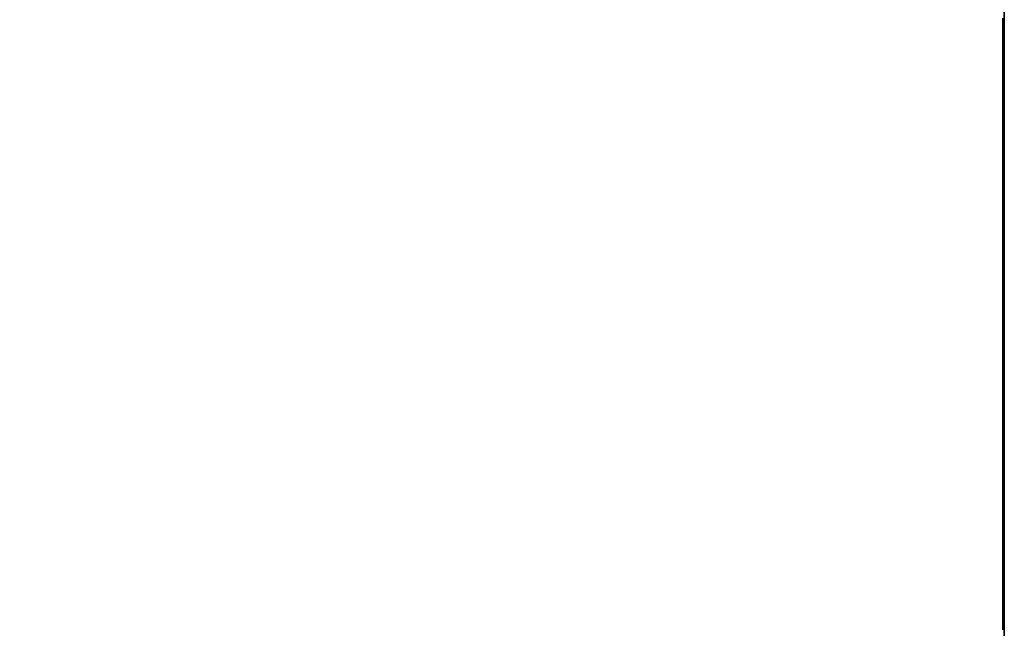
# Model space of a CAD drawing. Extents: x 0 to 1536, y -649 to 799.
# Drawn here: x 1499 to 1501, y 276 to 277 of the extents above; entities that cross this region are included whole.
import ezdxf

# ---------------------------------------------------------------- set-up
doc = ezdxf.new("R2010")
doc.units = 0
doc.header["$LTSCALE"] = 50
doc.layers.add('ADSK_ASSOC_ENTITY_BACKUPS', color=7, linetype='CONTINUOUS')
doc.layers.add('STEMPEL', color=3, linetype='CONTINUOUS')

# ---------------------------------------------------------------- blocks, each defined once
blk = doc.blocks.new('*U36')
at = {"layer": 'STEMPEL', "extrusion": (1, -1.71e-14, -2.967e-13)}
for p, q in [((1501.3335, 191.7369, 113.8621), (1501.3335, 386.7369, 113.8621)), ((1501.3335, 386.7369, 116.8621), (1501.3335, 191.7369, 116.8621))]:
    blk.add_line(p, q, dxfattribs=at)
at = {"layer": 'STEMPEL', "extrusion": (0, 0, -1)}
blk.add_line((1501.3335, 191.7369, 113.8621), (1501.3335, 386.7369, 113.8621), dxfattribs=at)
at = {"layer": 'STEMPEL'}
blk.add_line((1501.3335, 386.7369, 116.8621), (1501.3335, 191.7369, 116.8621), dxfattribs=at)
blk = doc.blocks.new('*U37')
at = {"layer": 'STEMPEL'}
for points in [[(1501.33, 277.436, 178.367), (1501.33, 277.43, 178.369), (1501.33, 277.423, 178.37), (1501.33, 277.417, 178.372), (1501.33, 277.41, 178.373), (1501.33, 277.404, 178.374), (1501.33, 277.397, 178.376), (1501.33, 277.391, 178.377), (1501.33, 277.384, 178.379), (1501.33, 277.378, 178.38), (1501.33, 277.371, 178.382), (1501.33, 277.365, 178.383), (1501.33, 277.358, 178.385), (1501.33, 277.352, 178.386), (1501.33, 277.345, 178.388), (1501.33, 277.338, 178.389), (1501.33, 277.332, 178.391), (1501.33, 277.325, 178.392), (1501.33, 277.319, 178.394), (1501.33, 277.312, 178.395), (1501.33, 277.306, 178.397), (1501.33, 277.299, 178.398), (1501.33, 277.293, 178.4), (1501.33, 277.286, 178.401), (1501.33, 277.28, 178.403), (1501.33, 277.273, 178.404), (1501.33, 277.267, 178.406), (1501.33, 277.26, 178.408), (1501.33, 277.254, 178.409), (1501.33, 277.247, 178.411), (1501.33, 277.241, 178.412), (1501.33, 277.234, 178.414), (1501.33, 277.228, 178.415), (1501.33, 277.221, 178.417), (1501.33, 277.215, 178.418), (1501.33, 277.208, 178.42), (1501.33, 277.202, 178.421), (1501.33, 277.195, 178.423), (1501.33, 277.189, 178.425), (1501.33, 277.182, 178.426), (1501.33, 277.176, 178.428), (1501.33, 277.169, 178.429), (1501.33, 277.163, 178.431), (1501.33, 277.156, 178.432), (1501.33, 277.15, 178.434), (1501.33, 277.143, 178.435), (1501.33, 277.137, 178.437), (1501.33, 277.13, 178.439), (1501.33, 277.124, 178.44), (1501.33, 277.117, 178.442), (1501.33, 277.111, 178.443), (1501.33, 277.104, 178.445), (1501.33, 277.098, 178.446), (1501.33, 277.091, 178.448), (1501.33, 277.085, 178.45), (1501.33, 277.078, 178.451), (1501.33, 277.072, 178.453), (1501.33, 277.065, 178.454), (1501.33, 277.059, 178.456), (1501.33, 277.052, 178.458), (1501.33, 277.046, 178.459), (1501.33, 277.039, 178.461), (1501.33, 277.033, 178.462), (1501.33, 277.026, 178.464), (1501.33, 277.02, 178.466), (1501.33, 277.014, 178.467), (1501.33, 277.007, 178.469), (1501.33, 277.001, 178.471), (1501.33, 276.994, 178.472), (1501.33, 276.988, 178.474), (1501.33, 276.981, 178.475), (1501.33, 276.975, 178.477), (1501.33, 276.968, 178.479), (1501.33, 276.962, 178.48), (1501.33, 276.955, 178.482), (1501.33, 276.949, 178.484), (1501.33, 276.942, 178.485), (1501.33, 276.936, 178.487), (1501.33, 276.929, 178.489), (1501.33, 276.923, 178.49), (1501.33, 276.917, 178.492), (1501.33, 276.91, 178.493), (1501.33, 276.904, 178.495), (1501.33, 276.897, 178.497), (1501.33, 276.891, 178.498), (1501.33, 276.884, 178.5), (1501.33, 276.878, 178.502), (1501.33, 276.871, 178.503), (1501.33, 276.865, 178.505), (1501.33, 276.858, 178.507), (1501.33, 276.852, 178.508), (1501.33, 276.846, 178.51), (1501.33, 276.839, 178.512), (1501.33, 276.833, 178.513), (1501.33, 276.826, 178.515), (1501.33, 276.82, 178.517), (1501.33, 276.813, 178.519), (1501.33, 276.807, 178.52), (1501.33, 276.8, 178.522), (1501.33, 276.794, 178.524), (1501.33, 276.788, 178.525), (1501.33, 276.781, 178.527), (1501.33, 276.775, 178.529), (1501.33, 276.768, 178.53), (1501.33, 276.762, 178.532), (1501.33, 276.755, 178.534), (1501.33, 276.749, 178.536), (1501.33, 276.743, 178.537), (1501.33, 276.736, 178.539), (1501.33, 276.73, 178.541), (1501.33, 276.723, 178.542), (1501.33, 276.717, 178.544), (1501.33, 276.71, 178.546), (1501.33, 276.704, 178.548), (1501.33, 276.698, 178.549), (1501.33, 276.691, 178.551), (1501.33, 276.685, 178.553), (1501.33, 276.678, 178.554), (1501.33, 276.672, 178.556), (1501.33, 276.666, 178.558), (1501.33, 276.659, 178.56), (1501.33, 276.653, 178.561), (1501.33, 276.646, 178.563), (1501.33, 276.64, 178.565), (1501.33, 276.634, 178.567), (1501.33, 276.627, 178.568), (1501.33, 276.621, 178.57), (1501.33, 276.614, 178.572), (1501.33, 276.608, 178.574), (1501.33, 276.602, 178.575), (1501.33, 276.595, 178.577), (1501.33, 276.589, 178.579), (1501.33, 276.582, 178.581), (1501.33, 276.576, 178.582), (1501.33, 276.57, 178.584), (1501.33, 276.563, 178.586), (1501.33, 276.557, 178.588), (1501.33, 276.55, 178.59), (1501.33, 276.544, 178.591), (1501.33, 276.538, 178.593), (1501.33, 276.531, 178.595), (1501.33, 276.525, 178.597), (1501.33, 276.518, 178.598), (1501.33, 276.512, 178.6), (1501.33, 276.506, 178.602), (1501.33, 276.499, 178.604), (1501.33, 276.493, 178.606), (1501.33, 276.487, 178.607), (1501.33, 276.48, 178.609), (1501.33, 276.474, 178.611), (1501.33, 276.467, 178.613), (1501.33, 276.461, 178.615), (1501.33, 276.455, 178.616), (1501.33, 276.448, 178.618), (1501.33, 276.442, 178.62), (1501.33, 276.436, 178.622), (1501.33, 276.429, 178.624), (1501.33, 276.423, 178.625), (1501.33, 276.417, 178.627), (1501.33, 276.41, 178.629), (1501.33, 276.404, 178.631), (1501.33, 276.398, 178.633), (1501.33, 276.391, 178.635), (1501.33, 276.385, 178.636), (1501.33, 276.378, 178.638), (1501.33, 276.372, 178.64), (1501.33, 276.366, 178.642), (1501.33, 276.359, 178.644), (1501.33, 276.353, 178.646), (1501.33, 276.347, 178.647), (1501.33, 276.34, 178.649), (1501.33, 276.334, 178.651), (1501.33, 276.328, 178.653), (1501.33, 276.321, 178.655), (1501.33, 276.315, 178.657), (1501.33, 276.309, 178.659), (1501.33, 276.302, 178.66), (1501.33, 276.296, 178.662), (1501.33, 276.29, 178.664), (1501.33, 276.283, 178.666), (1501.33, 276.277, 178.668), (1501.33, 276.271, 178.67), (1501.33, 276.264, 178.672), (1501.33, 276.258, 178.673), (1501.33, 276.252, 178.675), (1501.33, 276.245, 178.677), (1501.33, 276.239, 178.679), (1501.33, 276.233, 178.681), (1501.33, 276.227, 178.683), (1501.33, 276.22, 178.685), (1501.33, 276.214, 178.687), (1501.33, 276.208, 178.689), (1501.33, 276.201, 178.69), (1501.33, 276.195, 178.692), (1501.33, 276.189, 178.694), (1501.33, 276.182, 178.696), (1501.33, 276.176, 178.698), (1501.33, 276.17, 178.7), (1501.33, 276.164, 178.702), (1501.33, 276.157, 178.704), (1501.33, 276.151, 178.706), (1501.33, 276.145, 178.708), (1501.33, 276.138, 178.709), (1501.33, 276.132, 178.711), (1501.33, 276.126, 178.713), (1501.33, 276.119, 178.715)], [(1501.33, 276.116, 177.673), (1501.33, 276.123, 177.671), (1501.33, 276.13, 177.669), (1501.33, 276.136, 177.667), (1501.33, 276.143, 177.666), (1501.33, 276.15, 177.664), (1501.33, 276.156, 177.662), (1501.33, 276.163, 177.66), (1501.33, 276.169, 177.658), (1501.33, 276.176, 177.656), (1501.33, 276.183, 177.654), (1501.33, 276.189, 177.652), (1501.33, 276.196, 177.65), (1501.33, 276.203, 177.648), (1501.33, 276.209, 177.647), (1501.33, 276.216, 177.645), (1501.33, 276.223, 177.643), (1501.33, 276.229, 177.641), (1501.33, 276.236, 177.639), (1501.33, 276.243, 177.637), (1501.33, 276.249, 177.635), (1501.33, 276.256, 177.633), (1501.33, 276.263, 177.632), (1501.33, 276.269, 177.63), (1501.33, 276.276, 177.628), (1501.33, 276.283, 177.626), (1501.33, 276.289, 177.624), (1501.33, 276.296, 177.622), (1501.33, 276.303, 177.62), (1501.33, 276.31, 177.619), (1501.33, 276.316, 177.617), (1501.33, 276.323, 177.615), (1501.33, 276.33, 177.613), (1501.33, 276.336, 177.611), (1501.33, 276.343, 177.609), (1501.33, 276.35, 177.608), (1501.33, 276.356, 177.606), (1501.33, 276.363, 177.604), (1501.33, 276.37, 177.602), (1501.33, 276.376, 177.6), (1501.33, 276.383, 177.598), (1501.33, 276.39, 177.597), (1501.33, 276.397, 177.595), (1501.33, 276.403, 177.593), (1501.33, 276.41, 177.591), (1501.33, 276.417, 177.589), (1501.33, 276.423, 177.587), (1501.33, 276.43, 177.586), (1501.33, 276.437, 177.584), (1501.33, 276.443, 177.582), (1501.33, 276.45, 177.58), (1501.33, 276.457, 177.578), (1501.33, 276.464, 177.577), (1501.33, 276.47, 177.575), (1501.33, 276.477, 177.573), (1501.33, 276.484, 177.571), (1501.33, 276.49, 177.57), (1501.33, 276.497, 177.568), (1501.33, 276.504, 177.566), (1501.33, 276.511, 177.564), (1501.33, 276.517, 177.562), (1501.33, 276.524, 177.561), (1501.33, 276.531, 177.559), (1501.33, 276.538, 177.557), (1501.33, 276.544, 177.555), (1501.33, 276.551, 177.554), (1501.33, 276.558, 177.552), (1501.33, 276.564, 177.55), (1501.33, 276.571, 177.548), (1501.33, 276.578, 177.546), (1501.33, 276.585, 177.545), (1501.33, 276.591, 177.543), (1501.33, 276.598, 177.541), (1501.33, 276.605, 177.539), (1501.33, 276.612, 177.538), (1501.33, 276.618, 177.536), (1501.33, 276.625, 177.534), (1501.33, 276.632, 177.532), (1501.33, 276.639, 177.531), (1501.33, 276.645, 177.529), (1501.33, 276.652, 177.527), (1501.33, 276.659, 177.526), (1501.33, 276.666, 177.524), (1501.33, 276.672, 177.522), (1501.33, 276.679, 177.52), (1501.33, 276.686, 177.519), (1501.33, 276.693, 177.517), (1501.33, 276.699, 177.515), (1501.33, 276.706, 177.513), (1501.33, 276.713, 177.512), (1501.33, 276.72, 177.51), (1501.33, 276.726, 177.508), (1501.33, 276.733, 177.507), (1501.33, 276.74, 177.505), (1501.33, 276.747, 177.503), (1501.33, 276.753, 177.502), (1501.33, 276.76, 177.5), (1501.33, 276.767, 177.498), (1501.33, 276.774, 177.496), (1501.33, 276.781, 177.495), (1501.33, 276.787, 177.493), (1501.33, 276.794, 177.491), (1501.33, 276.801, 177.49), (1501.33, 276.808, 177.488), (1501.33, 276.814, 177.486), (1501.33, 276.821, 177.485), (1501.33, 276.828, 177.483), (1501.33, 276.835, 177.481), (1501.33, 276.842, 177.48), (1501.33, 276.848, 177.478), (1501.33, 276.855, 177.476), (1501.33, 276.862, 177.475), (1501.33, 276.869, 177.473), (1501.33, 276.875, 177.471), (1501.33, 276.882, 177.47), (1501.33, 276.889, 177.468), (1501.33, 276.896, 177.466), (1501.33, 276.903, 177.465), (1501.33, 276.909, 177.463), (1501.33, 276.916, 177.462), (1501.33, 276.923, 177.46), (1501.33, 276.93, 177.458), (1501.33, 276.937, 177.457), (1501.33, 276.943, 177.455), (1501.33, 276.95, 177.453), (1501.33, 276.957, 177.452), (1501.33, 276.964, 177.45), (1501.33, 276.971, 177.448), (1501.33, 276.977, 177.447), (1501.33, 276.984, 177.445), (1501.33, 276.991, 177.444), (1501.33, 276.998, 177.442), (1501.33, 277.005, 177.44), (1501.33, 277.011, 177.439), (1501.33, 277.018, 177.437), (1501.33, 277.025, 177.436), (1501.33, 277.032, 177.434), (1501.33, 277.039, 177.432), (1501.33, 277.045, 177.431), (1501.33, 277.052, 177.429), (1501.33, 277.059, 177.428), (1501.33, 277.066, 177.426), (1501.33, 277.073, 177.424), (1501.33, 277.08, 177.423), (1501.33, 277.086, 177.421), (1501.33, 277.093, 177.42), (1501.33, 277.1, 177.418), (1501.33, 277.107, 177.417), (1501.33, 277.114, 177.415), (1501.33, 277.12, 177.413), (1501.33, 277.127, 177.412), (1501.33, 277.134, 177.41), (1501.33, 277.141, 177.409), (1501.33, 277.148, 177.407), (1501.33, 277.155, 177.406), (1501.33, 277.161, 177.404), (1501.33, 277.168, 177.403), (1501.33, 277.175, 177.401), (1501.33, 277.182, 177.399), (1501.33, 277.189, 177.398), (1501.33, 277.196, 177.396), (1501.33, 277.202, 177.395), (1501.33, 277.209, 177.393), (1501.33, 277.216, 177.392), (1501.33, 277.223, 177.39), (1501.33, 277.23, 177.389), (1501.33, 277.237, 177.387), (1501.33, 277.243, 177.386), (1501.33, 277.25, 177.384), (1501.33, 277.257, 177.383), (1501.33, 277.264, 177.381), (1501.33, 277.271, 177.38), (1501.33, 277.278, 177.378), (1501.33, 277.284, 177.377), (1501.33, 277.291, 177.375), (1501.33, 277.298, 177.374), (1501.33, 277.305, 177.372), (1501.33, 277.312, 177.371), (1501.33, 277.319, 177.369), (1501.33, 277.325, 177.368), (1501.33, 277.332, 177.366), (1501.33, 277.339, 177.365), (1501.33, 277.346, 177.363), (1501.33, 277.353, 177.362), (1501.33, 277.36, 177.36), (1501.33, 277.366, 177.359), (1501.33, 277.373, 177.357), (1501.33, 277.38, 177.356), (1501.33, 277.387, 177.354), (1501.33, 277.394, 177.353), (1501.33, 277.401, 177.351), (1501.33, 277.408, 177.35), (1501.33, 277.414, 177.348), (1501.33, 277.421, 177.347), (1501.33, 277.428, 177.345), (1501.33, 277.435, 177.344)], [(1501.33, 277.435, 238.518), (1501.33, 277.428, 238.517), (1501.33, 277.421, 238.515), (1501.33, 277.414, 238.514), (1501.33, 277.408, 238.512), (1501.33, 277.401, 238.511), (1501.33, 277.394, 238.51), (1501.33, 277.387, 238.508), (1501.33, 277.38, 238.507), (1501.33, 277.373, 238.505), (1501.33, 277.366, 238.504), (1501.33, 277.36, 238.502), (1501.33, 277.353, 238.501), (1501.33, 277.346, 238.499), (1501.33, 277.339, 238.498), (1501.33, 277.332, 238.496), (1501.33, 277.325, 238.495), (1501.33, 277.319, 238.493), (1501.33, 277.312, 238.492), (1501.33, 277.305, 238.49), (1501.33, 277.298, 238.489), (1501.33, 277.291, 238.487), (1501.33, 277.284, 238.486), (1501.33, 277.278, 238.484), (1501.33, 277.271, 238.483), (1501.33, 277.264, 238.481), (1501.33, 277.257, 238.48), (1501.33, 277.25, 238.478), (1501.33, 277.243, 238.477), (1501.33, 277.237, 238.475), (1501.33, 277.23, 238.474), (1501.33, 277.223, 238.472), (1501.33, 277.216, 238.471), (1501.33, 277.209, 238.469), (1501.33, 277.202, 238.467), (1501.33, 277.196, 238.466), (1501.33, 277.189, 238.464), (1501.33, 277.182, 238.463), (1501.33, 277.175, 238.461), (1501.33, 277.168, 238.46), (1501.33, 277.161, 238.458), (1501.33, 277.155, 238.457), (1501.33, 277.148, 238.455), (1501.33, 277.141, 238.454), (1501.33, 277.134, 238.452), (1501.33, 277.127, 238.45), (1501.33, 277.12, 238.449), (1501.33, 277.114, 238.447), (1501.33, 277.107, 238.446), (1501.33, 277.1, 238.444), (1501.33, 277.093, 238.443), (1501.33, 277.086, 238.441), (1501.33, 277.08, 238.439), (1501.33, 277.073, 238.438), (1501.33, 277.066, 238.436), (1501.33, 277.059, 238.435), (1501.33, 277.052, 238.433), (1501.33, 277.045, 238.431), (1501.33, 277.039, 238.43), (1501.33, 277.032, 238.428), (1501.33, 277.025, 238.427), (1501.33, 277.018, 238.425), (1501.33, 277.011, 238.423), (1501.33, 277.005, 238.422), (1501.33, 276.998, 238.42), (1501.33, 276.991, 238.419), (1501.33, 276.984, 238.417), (1501.33, 276.977, 238.415), (1501.33, 276.971, 238.414), (1501.33, 276.964, 238.412), (1501.33, 276.957, 238.411), (1501.33, 276.95, 238.409), (1501.33, 276.943, 238.407), (1501.33, 276.937, 238.406), (1501.33, 276.93, 238.404), (1501.33, 276.923, 238.402), (1501.33, 276.916, 238.401), (1501.33, 276.909, 238.399), (1501.33, 276.903, 238.397), (1501.33, 276.896, 238.396), (1501.33, 276.889, 238.394), (1501.33, 276.882, 238.393), (1501.33, 276.875, 238.391), (1501.33, 276.869, 238.389), (1501.33, 276.862, 238.388), (1501.33, 276.855, 238.386), (1501.33, 276.848, 238.384), (1501.33, 276.842, 238.383), (1501.33, 276.835, 238.381), (1501.33, 276.828, 238.379), (1501.33, 276.821, 238.378), (1501.33, 276.814, 238.376), (1501.33, 276.808, 238.374), (1501.33, 276.801, 238.373), (1501.33, 276.794, 238.371), (1501.33, 276.787, 238.369), (1501.33, 276.781, 238.367), (1501.33, 276.774, 238.366), (1501.33, 276.767, 238.364), (1501.33, 276.76, 238.362), (1501.33, 276.753, 238.361), (1501.33, 276.747, 238.359), (1501.33, 276.74, 238.357), (1501.33, 276.733, 238.356), (1501.33, 276.726, 238.354), (1501.33, 276.72, 238.352), (1501.33, 276.713, 238.35), (1501.33, 276.706, 238.349), (1501.33, 276.699, 238.347), (1501.33, 276.693, 238.345), (1501.33, 276.686, 238.344), (1501.33, 276.679, 238.342), (1501.33, 276.672, 238.34), (1501.33, 276.666, 238.338), (1501.33, 276.659, 238.337), (1501.33, 276.652, 238.335), (1501.33, 276.645, 238.333), (1501.33, 276.639, 238.332), (1501.33, 276.632, 238.33), (1501.33, 276.625, 238.328), (1501.33, 276.618, 238.326), (1501.33, 276.612, 238.325), (1501.33, 276.605, 238.323), (1501.33, 276.598, 238.321), (1501.33, 276.591, 238.319), (1501.33, 276.585, 238.318), (1501.33, 276.578, 238.316), (1501.33, 276.571, 238.314), (1501.33, 276.564, 238.312), (1501.33, 276.558, 238.311), (1501.33, 276.551, 238.309), (1501.33, 276.544, 238.307), (1501.33, 276.538, 238.305), (1501.33, 276.531, 238.303), (1501.33, 276.524, 238.302), (1501.33, 276.517, 238.3), (1501.33, 276.511, 238.298), (1501.33, 276.504, 238.296), (1501.33, 276.497, 238.295), (1501.33, 276.49, 238.293), (1501.33, 276.484, 238.291), (1501.33, 276.477, 238.289), (1501.33, 276.47, 238.287), (1501.33, 276.464, 238.286), (1501.33, 276.457, 238.284), (1501.33, 276.45, 238.282), (1501.33, 276.443, 238.28), (1501.33, 276.437, 238.278), (1501.33, 276.43, 238.277), (1501.33, 276.423, 238.275), (1501.33, 276.417, 238.273), (1501.33, 276.41, 238.271), (1501.33, 276.403, 238.269), (1501.33, 276.397, 238.267), (1501.33, 276.39, 238.266), (1501.33, 276.383, 238.264), (1501.33, 276.376, 238.262), (1501.33, 276.37, 238.26), (1501.33, 276.363, 238.258), (1501.33, 276.356, 238.257), (1501.33, 276.35, 238.255), (1501.33, 276.343, 238.253), (1501.33, 276.336, 238.251), (1501.33, 276.33, 238.249), (1501.33, 276.323, 238.247), (1501.33, 276.316, 238.246), (1501.33, 276.31, 238.244), (1501.33, 276.303, 238.242), (1501.33, 276.296, 238.24), (1501.33, 276.289, 238.238), (1501.33, 276.283, 238.236), (1501.33, 276.276, 238.234), (1501.33, 276.269, 238.233), (1501.33, 276.263, 238.231), (1501.33, 276.256, 238.229), (1501.33, 276.249, 238.227), (1501.33, 276.243, 238.225), (1501.33, 276.236, 238.223), (1501.33, 276.229, 238.221), (1501.33, 276.223, 238.219), (1501.33, 276.216, 238.218), (1501.33, 276.209, 238.216), (1501.33, 276.203, 238.214), (1501.33, 276.196, 238.212), (1501.33, 276.189, 238.21), (1501.33, 276.183, 238.208), (1501.33, 276.176, 238.206), (1501.33, 276.169, 238.204), (1501.33, 276.163, 238.202), (1501.33, 276.156, 238.201), (1501.33, 276.15, 238.199), (1501.33, 276.143, 238.197), (1501.33, 276.136, 238.195), (1501.33, 276.13, 238.193), (1501.33, 276.123, 238.191), (1501.33, 276.116, 238.189)], [(1501.33, 276.119, 237.147), (1501.33, 276.126, 237.149), (1501.33, 276.132, 237.151), (1501.33, 276.138, 237.153), (1501.33, 276.145, 237.155), (1501.33, 276.151, 237.157), (1501.33, 276.157, 237.159), (1501.33, 276.164, 237.16), (1501.33, 276.17, 237.162), (1501.33, 276.176, 237.164), (1501.33, 276.182, 237.166), (1501.33, 276.189, 237.168), (1501.33, 276.195, 237.17), (1501.33, 276.201, 237.172), (1501.33, 276.208, 237.174), (1501.33, 276.214, 237.176), (1501.33, 276.22, 237.177), (1501.33, 276.227, 237.179), (1501.33, 276.233, 237.181), (1501.33, 276.239, 237.183), (1501.33, 276.245, 237.185), (1501.33, 276.252, 237.187), (1501.33, 276.258, 237.189), (1501.33, 276.264, 237.191), (1501.33, 276.271, 237.192), (1501.33, 276.277, 237.194), (1501.33, 276.283, 237.196), (1501.33, 276.29, 237.198), (1501.33, 276.296, 237.2), (1501.33, 276.302, 237.202), (1501.33, 276.309, 237.204), (1501.33, 276.315, 237.206), (1501.33, 276.321, 237.207), (1501.33, 276.328, 237.209), (1501.33, 276.334, 237.211), (1501.33, 276.34, 237.213), (1501.33, 276.347, 237.215), (1501.33, 276.353, 237.217), (1501.33, 276.359, 237.218), (1501.33, 276.366, 237.22), (1501.33, 276.372, 237.222), (1501.33, 276.378, 237.224), (1501.33, 276.385, 237.226), (1501.33, 276.391, 237.228), (1501.33, 276.398, 237.229), (1501.33, 276.404, 237.231), (1501.33, 276.41, 237.233), (1501.33, 276.417, 237.235), (1501.33, 276.423, 237.237), (1501.33, 276.429, 237.239), (1501.33, 276.436, 237.24), (1501.33, 276.442, 237.242), (1501.33, 276.448, 237.244), (1501.33, 276.455, 237.246), (1501.33, 276.461, 237.248), (1501.33, 276.467, 237.249), (1501.33, 276.474, 237.251), (1501.33, 276.48, 237.253), (1501.33, 276.487, 237.255), (1501.33, 276.493, 237.257), (1501.33, 276.499, 237.258), (1501.33, 276.506, 237.26), (1501.33, 276.512, 237.262), (1501.33, 276.518, 237.264), (1501.33, 276.525, 237.266), (1501.33, 276.531, 237.267), (1501.33, 276.538, 237.269), (1501.33, 276.544, 237.271), (1501.33, 276.55, 237.273), (1501.33, 276.557, 237.274), (1501.33, 276.563, 237.276), (1501.33, 276.57, 237.278), (1501.33, 276.576, 237.28), (1501.33, 276.582, 237.282), (1501.33, 276.589, 237.283), (1501.33, 276.595, 237.285), (1501.33, 276.602, 237.287), (1501.33, 276.608, 237.289), (1501.33, 276.614, 237.29), (1501.33, 276.621, 237.292), (1501.33, 276.627, 237.294), (1501.33, 276.634, 237.296), (1501.33, 276.64, 237.297), (1501.33, 276.646, 237.299), (1501.33, 276.653, 237.301), (1501.33, 276.659, 237.303), (1501.33, 276.666, 237.304), (1501.33, 276.672, 237.306), (1501.33, 276.678, 237.308), (1501.33, 276.685, 237.31), (1501.33, 276.691, 237.311), (1501.33, 276.698, 237.313), (1501.33, 276.704, 237.315), (1501.33, 276.71, 237.316), (1501.33, 276.717, 237.318), (1501.33, 276.723, 237.32), (1501.33, 276.73, 237.322), (1501.33, 276.736, 237.323), (1501.33, 276.743, 237.325), (1501.33, 276.749, 237.327), (1501.33, 276.755, 237.328), (1501.33, 276.762, 237.33), (1501.33, 276.768, 237.332), (1501.33, 276.775, 237.334), (1501.33, 276.781, 237.335), (1501.33, 276.788, 237.337), (1501.33, 276.794, 237.339), (1501.33, 276.8, 237.34), (1501.33, 276.807, 237.342), (1501.33, 276.813, 237.344), (1501.33, 276.82, 237.345), (1501.33, 276.826, 237.347), (1501.33, 276.833, 237.349), (1501.33, 276.839, 237.35), (1501.33, 276.846, 237.352), (1501.33, 276.852, 237.354), (1501.33, 276.858, 237.355), (1501.33, 276.865, 237.357), (1501.33, 276.871, 237.359), (1501.33, 276.878, 237.36), (1501.33, 276.884, 237.362), (1501.33, 276.891, 237.364), (1501.33, 276.897, 237.365), (1501.33, 276.904, 237.367), (1501.33, 276.91, 237.369), (1501.33, 276.917, 237.37), (1501.33, 276.923, 237.372), (1501.33, 276.929, 237.374), (1501.33, 276.936, 237.375), (1501.33, 276.942, 237.377), (1501.33, 276.949, 237.379), (1501.33, 276.955, 237.38), (1501.33, 276.962, 237.382), (1501.33, 276.968, 237.384), (1501.33, 276.975, 237.385), (1501.33, 276.981, 237.387), (1501.33, 276.988, 237.388), (1501.33, 276.994, 237.39), (1501.33, 277.001, 237.392), (1501.33, 277.007, 237.393), (1501.33, 277.014, 237.395), (1501.33, 277.02, 237.397), (1501.33, 277.026, 237.398), (1501.33, 277.033, 237.4), (1501.33, 277.039, 237.401), (1501.33, 277.046, 237.403), (1501.33, 277.052, 237.405), (1501.33, 277.059, 237.406), (1501.33, 277.065, 237.408), (1501.33, 277.072, 237.409), (1501.33, 277.078, 237.411), (1501.33, 277.085, 237.413), (1501.33, 277.091, 237.414), (1501.33, 277.098, 237.416), (1501.33, 277.104, 237.417), (1501.33, 277.111, 237.419), (1501.33, 277.117, 237.421), (1501.33, 277.124, 237.422), (1501.33, 277.13, 237.424), (1501.33, 277.137, 237.425), (1501.33, 277.143, 237.427), (1501.33, 277.15, 237.428), (1501.33, 277.156, 237.43), (1501.33, 277.163, 237.432), (1501.33, 277.169, 237.433), (1501.33, 277.176, 237.435), (1501.33, 277.182, 237.436), (1501.33, 277.189, 237.438), (1501.33, 277.195, 237.439), (1501.33, 277.202, 237.441), (1501.33, 277.208, 237.442), (1501.33, 277.215, 237.444), (1501.33, 277.221, 237.445), (1501.33, 277.228, 237.447), (1501.33, 277.234, 237.449), (1501.33, 277.241, 237.45), (1501.33, 277.247, 237.452), (1501.33, 277.254, 237.453), (1501.33, 277.26, 237.455), (1501.33, 277.267, 237.456), (1501.33, 277.273, 237.458), (1501.33, 277.28, 237.459), (1501.33, 277.286, 237.461), (1501.33, 277.293, 237.462), (1501.33, 277.299, 237.464), (1501.33, 277.306, 237.465), (1501.33, 277.312, 237.467), (1501.33, 277.319, 237.468), (1501.33, 277.325, 237.47), (1501.33, 277.332, 237.471), (1501.33, 277.338, 237.473), (1501.33, 277.345, 237.474), (1501.33, 277.352, 237.476), (1501.33, 277.358, 237.477), (1501.33, 277.365, 237.479), (1501.33, 277.371, 237.48), (1501.33, 277.378, 237.482), (1501.33, 277.384, 237.483), (1501.33, 277.391, 237.485), (1501.33, 277.397, 237.486), (1501.33, 277.404, 237.488), (1501.33, 277.41, 237.489), (1501.33, 277.417, 237.491), (1501.33, 277.423, 237.492), (1501.33, 277.43, 237.494), (1501.33, 277.436, 237.495)], [(1501.33, 277.435, 238.518), (1501.33, 277.428, 238.517), (1501.33, 277.421, 238.515), (1501.33, 277.414, 238.514), (1501.33, 277.408, 238.512), (1501.33, 277.401, 238.511), (1501.33, 277.394, 238.51), (1501.33, 277.387, 238.508), (1501.33, 277.38, 238.507), (1501.33, 277.373, 238.505), (1501.33, 277.366, 238.504), (1501.33, 277.36, 238.502), (1501.33, 277.353, 238.501), (1501.33, 277.346, 238.499), (1501.33, 277.339, 238.498), (1501.33, 277.332, 238.496), (1501.33, 277.325, 238.495), (1501.33, 277.319, 238.493), (1501.33, 277.312, 238.492), (1501.33, 277.305, 238.49), (1501.33, 277.298, 238.489), (1501.33, 277.291, 238.487), (1501.33, 277.284, 238.486), (1501.33, 277.278, 238.484), (1501.33, 277.271, 238.483), (1501.33, 277.264, 238.481), (1501.33, 277.257, 238.48), (1501.33, 277.25, 238.478), (1501.33, 277.243, 238.477), (1501.33, 277.237, 238.475), (1501.33, 277.23, 238.474), (1501.33, 277.223, 238.472), (1501.33, 277.216, 238.471), (1501.33, 277.209, 238.469), (1501.33, 277.202, 238.467), (1501.33, 277.196, 238.466), (1501.33, 277.189, 238.464), (1501.33, 277.182, 238.463), (1501.33, 277.175, 238.461), (1501.33, 277.168, 238.46), (1501.33, 277.161, 238.458), (1501.33, 277.155, 238.457), (1501.33, 277.148, 238.455), (1501.33, 277.141, 238.454), (1501.33, 277.134, 238.452), (1501.33, 277.127, 238.45), (1501.33, 277.12, 238.449), (1501.33, 277.114, 238.447), (1501.33, 277.107, 238.446), (1501.33, 277.1, 238.444), (1501.33, 277.093, 238.443), (1501.33, 277.086, 238.441), (1501.33, 277.08, 238.439), (1501.33, 277.073, 238.438), (1501.33, 277.066, 238.436), (1501.33, 277.059, 238.435), (1501.33, 277.052, 238.433), (1501.33, 277.045, 238.431), (1501.33, 277.039, 238.43), (1501.33, 277.032, 238.428), (1501.33, 277.025, 238.427), (1501.33, 277.018, 238.425), (1501.33, 277.011, 238.423), (1501.33, 277.005, 238.422), (1501.33, 276.998, 238.42), (1501.33, 276.991, 238.419), (1501.33, 276.984, 238.417), (1501.33, 276.977, 238.415), (1501.33, 276.971, 238.414), (1501.33, 276.964, 238.412), (1501.33, 276.957, 238.411), (1501.33, 276.95, 238.409), (1501.33, 276.943, 238.407), (1501.33, 276.937, 238.406), (1501.33, 276.93, 238.404), (1501.33, 276.923, 238.402), (1501.33, 276.916, 238.401), (1501.33, 276.909, 238.399), (1501.33, 276.903, 238.397), (1501.33, 276.896, 238.396), (1501.33, 276.889, 238.394), (1501.33, 276.882, 238.393), (1501.33, 276.875, 238.391), (1501.33, 276.869, 238.389), (1501.33, 276.862, 238.388), (1501.33, 276.855, 238.386), (1501.33, 276.848, 238.384), (1501.33, 276.842, 238.383), (1501.33, 276.835, 238.381), (1501.33, 276.828, 238.379), (1501.33, 276.821, 238.378), (1501.33, 276.814, 238.376), (1501.33, 276.808, 238.374), (1501.33, 276.801, 238.373), (1501.33, 276.794, 238.371), (1501.33, 276.787, 238.369), (1501.33, 276.781, 238.367), (1501.33, 276.774, 238.366), (1501.33, 276.767, 238.364), (1501.33, 276.76, 238.362), (1501.33, 276.753, 238.361), (1501.33, 276.747, 238.359), (1501.33, 276.74, 238.357), (1501.33, 276.733, 238.356), (1501.33, 276.726, 238.354), (1501.33, 276.72, 238.352), (1501.33, 276.713, 238.35), (1501.33, 276.706, 238.349), (1501.33, 276.699, 238.347), (1501.33, 276.693, 238.345), (1501.33, 276.686, 238.344), (1501.33, 276.679, 238.342), (1501.33, 276.672, 238.34), (1501.33, 276.666, 238.338), (1501.33, 276.659, 238.337), (1501.33, 276.652, 238.335), (1501.33, 276.645, 238.333), (1501.33, 276.639, 238.332), (1501.33, 276.632, 238.33), (1501.33, 276.625, 238.328), (1501.33, 276.618, 238.326), (1501.33, 276.612, 238.325), (1501.33, 276.605, 238.323), (1501.33, 276.598, 238.321), (1501.33, 276.591, 238.319), (1501.33, 276.585, 238.318), (1501.33, 276.578, 238.316), (1501.33, 276.571, 238.314), (1501.33, 276.564, 238.312), (1501.33, 276.558, 238.311), (1501.33, 276.551, 238.309), (1501.33, 276.544, 238.307), (1501.33, 276.538, 238.305), (1501.33, 276.531, 238.303), (1501.33, 276.524, 238.302), (1501.33, 276.517, 238.3), (1501.33, 276.511, 238.298), (1501.33, 276.504, 238.296), (1501.33, 276.497, 238.295), (1501.33, 276.49, 238.293), (1501.33, 276.484, 238.291), (1501.33, 276.477, 238.289), (1501.33, 276.47, 238.287), (1501.33, 276.464, 238.286), (1501.33, 276.457, 238.284), (1501.33, 276.45, 238.282), (1501.33, 276.443, 238.28), (1501.33, 276.437, 238.278), (1501.33, 276.43, 238.277), (1501.33, 276.423, 238.275), (1501.33, 276.417, 238.273), (1501.33, 276.41, 238.271), (1501.33, 276.403, 238.269), (1501.33, 276.397, 238.267), (1501.33, 276.39, 238.266), (1501.33, 276.383, 238.264), (1501.33, 276.376, 238.262), (1501.33, 276.37, 238.26), (1501.33, 276.363, 238.258), (1501.33, 276.356, 238.257), (1501.33, 276.35, 238.255), (1501.33, 276.343, 238.253), (1501.33, 276.336, 238.251), (1501.33, 276.33, 238.249), (1501.33, 276.323, 238.247), (1501.33, 276.316, 238.246), (1501.33, 276.31, 238.244), (1501.33, 276.303, 238.242), (1501.33, 276.296, 238.24), (1501.33, 276.289, 238.238), (1501.33, 276.283, 238.236), (1501.33, 276.276, 238.234), (1501.33, 276.269, 238.233), (1501.33, 276.263, 238.231), (1501.33, 276.256, 238.229), (1501.33, 276.249, 238.227), (1501.33, 276.243, 238.225), (1501.33, 276.236, 238.223), (1501.33, 276.229, 238.221), (1501.33, 276.223, 238.219), (1501.33, 276.216, 238.218), (1501.33, 276.209, 238.216), (1501.33, 276.203, 238.214), (1501.33, 276.196, 238.212), (1501.33, 276.189, 238.21), (1501.33, 276.183, 238.208), (1501.33, 276.176, 238.206), (1501.33, 276.169, 238.204), (1501.33, 276.163, 238.202), (1501.33, 276.156, 238.201), (1501.33, 276.15, 238.199), (1501.33, 276.143, 238.197), (1501.33, 276.136, 238.195), (1501.33, 276.13, 238.193), (1501.33, 276.123, 238.191), (1501.33, 276.116, 238.189)], [(1501.33, 276.116, 177.673), (1501.33, 276.123, 177.671), (1501.33, 276.13, 177.669), (1501.33, 276.136, 177.667), (1501.33, 276.143, 177.666), (1501.33, 276.15, 177.664), (1501.33, 276.156, 177.662), (1501.33, 276.163, 177.66), (1501.33, 276.169, 177.658), (1501.33, 276.176, 177.656), (1501.33, 276.183, 177.654), (1501.33, 276.189, 177.652), (1501.33, 276.196, 177.65), (1501.33, 276.203, 177.648), (1501.33, 276.209, 177.647), (1501.33, 276.216, 177.645), (1501.33, 276.223, 177.643), (1501.33, 276.229, 177.641), (1501.33, 276.236, 177.639), (1501.33, 276.243, 177.637), (1501.33, 276.249, 177.635), (1501.33, 276.256, 177.633), (1501.33, 276.263, 177.632), (1501.33, 276.269, 177.63), (1501.33, 276.276, 177.628), (1501.33, 276.283, 177.626), (1501.33, 276.289, 177.624), (1501.33, 276.296, 177.622), (1501.33, 276.303, 177.62), (1501.33, 276.31, 177.619), (1501.33, 276.316, 177.617), (1501.33, 276.323, 177.615), (1501.33, 276.33, 177.613), (1501.33, 276.336, 177.611), (1501.33, 276.343, 177.609), (1501.33, 276.35, 177.608), (1501.33, 276.356, 177.606), (1501.33, 276.363, 177.604), (1501.33, 276.37, 177.602), (1501.33, 276.376, 177.6), (1501.33, 276.383, 177.598), (1501.33, 276.39, 177.597), (1501.33, 276.397, 177.595), (1501.33, 276.403, 177.593), (1501.33, 276.41, 177.591), (1501.33, 276.417, 177.589), (1501.33, 276.423, 177.587), (1501.33, 276.43, 177.586), (1501.33, 276.437, 177.584), (1501.33, 276.443, 177.582), (1501.33, 276.45, 177.58), (1501.33, 276.457, 177.578), (1501.33, 276.464, 177.577), (1501.33, 276.47, 177.575), (1501.33, 276.477, 177.573), (1501.33, 276.484, 177.571), (1501.33, 276.49, 177.57), (1501.33, 276.497, 177.568), (1501.33, 276.504, 177.566), (1501.33, 276.511, 177.564), (1501.33, 276.517, 177.562), (1501.33, 276.524, 177.561), (1501.33, 276.531, 177.559), (1501.33, 276.538, 177.557), (1501.33, 276.544, 177.555), (1501.33, 276.551, 177.554), (1501.33, 276.558, 177.552), (1501.33, 276.564, 177.55), (1501.33, 276.571, 177.548), (1501.33, 276.578, 177.546), (1501.33, 276.585, 177.545), (1501.33, 276.591, 177.543), (1501.33, 276.598, 177.541), (1501.33, 276.605, 177.539), (1501.33, 276.612, 177.538), (1501.33, 276.618, 177.536), (1501.33, 276.625, 177.534), (1501.33, 276.632, 177.532), (1501.33, 276.639, 177.531), (1501.33, 276.645, 177.529), (1501.33, 276.652, 177.527), (1501.33, 276.659, 177.526), (1501.33, 276.666, 177.524), (1501.33, 276.672, 177.522), (1501.33, 276.679, 177.52), (1501.33, 276.686, 177.519), (1501.33, 276.693, 177.517), (1501.33, 276.699, 177.515), (1501.33, 276.706, 177.513), (1501.33, 276.713, 177.512), (1501.33, 276.72, 177.51), (1501.33, 276.726, 177.508), (1501.33, 276.733, 177.507), (1501.33, 276.74, 177.505), (1501.33, 276.747, 177.503), (1501.33, 276.753, 177.502), (1501.33, 276.76, 177.5), (1501.33, 276.767, 177.498), (1501.33, 276.774, 177.496), (1501.33, 276.781, 177.495), (1501.33, 276.787, 177.493), (1501.33, 276.794, 177.491), (1501.33, 276.801, 177.49), (1501.33, 276.808, 177.488), (1501.33, 276.814, 177.486), (1501.33, 276.821, 177.485), (1501.33, 276.828, 177.483), (1501.33, 276.835, 177.481), (1501.33, 276.842, 177.48), (1501.33, 276.848, 177.478), (1501.33, 276.855, 177.476), (1501.33, 276.862, 177.475), (1501.33, 276.869, 177.473), (1501.33, 276.875, 177.471), (1501.33, 276.882, 177.47), (1501.33, 276.889, 177.468), (1501.33, 276.896, 177.466), (1501.33, 276.903, 177.465), (1501.33, 276.909, 177.463), (1501.33, 276.916, 177.462), (1501.33, 276.923, 177.46), (1501.33, 276.93, 177.458), (1501.33, 276.937, 177.457), (1501.33, 276.943, 177.455), (1501.33, 276.95, 177.453), (1501.33, 276.957, 177.452), (1501.33, 276.964, 177.45), (1501.33, 276.971, 177.448), (1501.33, 276.977, 177.447), (1501.33, 276.984, 177.445), (1501.33, 276.991, 177.444), (1501.33, 276.998, 177.442), (1501.33, 277.005, 177.44), (1501.33, 277.011, 177.439), (1501.33, 277.018, 177.437), (1501.33, 277.025, 177.436), (1501.33, 277.032, 177.434), (1501.33, 277.039, 177.432), (1501.33, 277.045, 177.431), (1501.33, 277.052, 177.429), (1501.33, 277.059, 177.428), (1501.33, 277.066, 177.426), (1501.33, 277.073, 177.424), (1501.33, 277.08, 177.423), (1501.33, 277.086, 177.421), (1501.33, 277.093, 177.42), (1501.33, 277.1, 177.418), (1501.33, 277.107, 177.417), (1501.33, 277.114, 177.415), (1501.33, 277.12, 177.413), (1501.33, 277.127, 177.412), (1501.33, 277.134, 177.41), (1501.33, 277.141, 177.409), (1501.33, 277.148, 177.407), (1501.33, 277.155, 177.406), (1501.33, 277.161, 177.404), (1501.33, 277.168, 177.403), (1501.33, 277.175, 177.401), (1501.33, 277.182, 177.399), (1501.33, 277.189, 177.398), (1501.33, 277.196, 177.396), (1501.33, 277.202, 177.395), (1501.33, 277.209, 177.393), (1501.33, 277.216, 177.392), (1501.33, 277.223, 177.39), (1501.33, 277.23, 177.389), (1501.33, 277.237, 177.387), (1501.33, 277.243, 177.386), (1501.33, 277.25, 177.384), (1501.33, 277.257, 177.383), (1501.33, 277.264, 177.381), (1501.33, 277.271, 177.38), (1501.33, 277.278, 177.378), (1501.33, 277.284, 177.377), (1501.33, 277.291, 177.375), (1501.33, 277.298, 177.374), (1501.33, 277.305, 177.372), (1501.33, 277.312, 177.371), (1501.33, 277.319, 177.369), (1501.33, 277.325, 177.368), (1501.33, 277.332, 177.366), (1501.33, 277.339, 177.365), (1501.33, 277.346, 177.363), (1501.33, 277.353, 177.362), (1501.33, 277.36, 177.36), (1501.33, 277.366, 177.359), (1501.33, 277.373, 177.357), (1501.33, 277.38, 177.356), (1501.33, 277.387, 177.354), (1501.33, 277.394, 177.353), (1501.33, 277.401, 177.351), (1501.33, 277.408, 177.35), (1501.33, 277.414, 177.348), (1501.33, 277.421, 177.347), (1501.33, 277.428, 177.345), (1501.33, 277.435, 177.344)], [(1501.33, 276.119, 237.147), (1501.33, 276.126, 237.149), (1501.33, 276.132, 237.151), (1501.33, 276.138, 237.153), (1501.33, 276.145, 237.155), (1501.33, 276.151, 237.157), (1501.33, 276.157, 237.159), (1501.33, 276.164, 237.16), (1501.33, 276.17, 237.162), (1501.33, 276.176, 237.164), (1501.33, 276.182, 237.166), (1501.33, 276.189, 237.168), (1501.33, 276.195, 237.17), (1501.33, 276.201, 237.172), (1501.33, 276.208, 237.174), (1501.33, 276.214, 237.176), (1501.33, 276.22, 237.177), (1501.33, 276.227, 237.179), (1501.33, 276.233, 237.181), (1501.33, 276.239, 237.183), (1501.33, 276.245, 237.185), (1501.33, 276.252, 237.187), (1501.33, 276.258, 237.189), (1501.33, 276.264, 237.191), (1501.33, 276.271, 237.192), (1501.33, 276.277, 237.194), (1501.33, 276.283, 237.196), (1501.33, 276.29, 237.198), (1501.33, 276.296, 237.2), (1501.33, 276.302, 237.202), (1501.33, 276.309, 237.204), (1501.33, 276.315, 237.206), (1501.33, 276.321, 237.207), (1501.33, 276.328, 237.209), (1501.33, 276.334, 237.211), (1501.33, 276.34, 237.213), (1501.33, 276.347, 237.215), (1501.33, 276.353, 237.217), (1501.33, 276.359, 237.218), (1501.33, 276.366, 237.22), (1501.33, 276.372, 237.222), (1501.33, 276.378, 237.224), (1501.33, 276.385, 237.226), (1501.33, 276.391, 237.228), (1501.33, 276.398, 237.229), (1501.33, 276.404, 237.231), (1501.33, 276.41, 237.233), (1501.33, 276.417, 237.235), (1501.33, 276.423, 237.237), (1501.33, 276.429, 237.239), (1501.33, 276.436, 237.24), (1501.33, 276.442, 237.242), (1501.33, 276.448, 237.244), (1501.33, 276.455, 237.246), (1501.33, 276.461, 237.248), (1501.33, 276.467, 237.249), (1501.33, 276.474, 237.251), (1501.33, 276.48, 237.253), (1501.33, 276.487, 237.255), (1501.33, 276.493, 237.257), (1501.33, 276.499, 237.258), (1501.33, 276.506, 237.26), (1501.33, 276.512, 237.262), (1501.33, 276.518, 237.264), (1501.33, 276.525, 237.266), (1501.33, 276.531, 237.267), (1501.33, 276.538, 237.269), (1501.33, 276.544, 237.271), (1501.33, 276.55, 237.273), (1501.33, 276.557, 237.274), (1501.33, 276.563, 237.276), (1501.33, 276.57, 237.278), (1501.33, 276.576, 237.28), (1501.33, 276.582, 237.282), (1501.33, 276.589, 237.283), (1501.33, 276.595, 237.285), (1501.33, 276.602, 237.287), (1501.33, 276.608, 237.289), (1501.33, 276.614, 237.29), (1501.33, 276.621, 237.292), (1501.33, 276.627, 237.294), (1501.33, 276.634, 237.296), (1501.33, 276.64, 237.297), (1501.33, 276.646, 237.299), (1501.33, 276.653, 237.301), (1501.33, 276.659, 237.303), (1501.33, 276.666, 237.304), (1501.33, 276.672, 237.306), (1501.33, 276.678, 237.308), (1501.33, 276.685, 237.31), (1501.33, 276.691, 237.311), (1501.33, 276.698, 237.313), (1501.33, 276.704, 237.315), (1501.33, 276.71, 237.316), (1501.33, 276.717, 237.318), (1501.33, 276.723, 237.32), (1501.33, 276.73, 237.322), (1501.33, 276.736, 237.323), (1501.33, 276.743, 237.325), (1501.33, 276.749, 237.327), (1501.33, 276.755, 237.328), (1501.33, 276.762, 237.33), (1501.33, 276.768, 237.332), (1501.33, 276.775, 237.334), (1501.33, 276.781, 237.335), (1501.33, 276.788, 237.337), (1501.33, 276.794, 237.339), (1501.33, 276.8, 237.34), (1501.33, 276.807, 237.342), (1501.33, 276.813, 237.344), (1501.33, 276.82, 237.345), (1501.33, 276.826, 237.347), (1501.33, 276.833, 237.349), (1501.33, 276.839, 237.35), (1501.33, 276.846, 237.352), (1501.33, 276.852, 237.354), (1501.33, 276.858, 237.355), (1501.33, 276.865, 237.357), (1501.33, 276.871, 237.359), (1501.33, 276.878, 237.36), (1501.33, 276.884, 237.362), (1501.33, 276.891, 237.364), (1501.33, 276.897, 237.365), (1501.33, 276.904, 237.367), (1501.33, 276.91, 237.369), (1501.33, 276.917, 237.37), (1501.33, 276.923, 237.372), (1501.33, 276.929, 237.374), (1501.33, 276.936, 237.375), (1501.33, 276.942, 237.377), (1501.33, 276.949, 237.379), (1501.33, 276.955, 237.38), (1501.33, 276.962, 237.382), (1501.33, 276.968, 237.384), (1501.33, 276.975, 237.385), (1501.33, 276.981, 237.387), (1501.33, 276.988, 237.388), (1501.33, 276.994, 237.39), (1501.33, 277.001, 237.392), (1501.33, 277.007, 237.393), (1501.33, 277.014, 237.395), (1501.33, 277.02, 237.397), (1501.33, 277.026, 237.398), (1501.33, 277.033, 237.4), (1501.33, 277.039, 237.401), (1501.33, 277.046, 237.403), (1501.33, 277.052, 237.405), (1501.33, 277.059, 237.406), (1501.33, 277.065, 237.408), (1501.33, 277.072, 237.409), (1501.33, 277.078, 237.411), (1501.33, 277.085, 237.413), (1501.33, 277.091, 237.414), (1501.33, 277.098, 237.416), (1501.33, 277.104, 237.417), (1501.33, 277.111, 237.419), (1501.33, 277.117, 237.421), (1501.33, 277.124, 237.422), (1501.33, 277.13, 237.424), (1501.33, 277.137, 237.425), (1501.33, 277.143, 237.427), (1501.33, 277.15, 237.428), (1501.33, 277.156, 237.43), (1501.33, 277.163, 237.432), (1501.33, 277.169, 237.433), (1501.33, 277.176, 237.435), (1501.33, 277.182, 237.436), (1501.33, 277.189, 237.438), (1501.33, 277.195, 237.439), (1501.33, 277.202, 237.441), (1501.33, 277.208, 237.442), (1501.33, 277.215, 237.444), (1501.33, 277.221, 237.445), (1501.33, 277.228, 237.447), (1501.33, 277.234, 237.449), (1501.33, 277.241, 237.45), (1501.33, 277.247, 237.452), (1501.33, 277.254, 237.453), (1501.33, 277.26, 237.455), (1501.33, 277.267, 237.456), (1501.33, 277.273, 237.458), (1501.33, 277.28, 237.459), (1501.33, 277.286, 237.461), (1501.33, 277.293, 237.462), (1501.33, 277.299, 237.464), (1501.33, 277.306, 237.465), (1501.33, 277.312, 237.467), (1501.33, 277.319, 237.468), (1501.33, 277.325, 237.47), (1501.33, 277.332, 237.471), (1501.33, 277.338, 237.473), (1501.33, 277.345, 237.474), (1501.33, 277.352, 237.476), (1501.33, 277.358, 237.477), (1501.33, 277.365, 237.479), (1501.33, 277.371, 237.48), (1501.33, 277.378, 237.482), (1501.33, 277.384, 237.483), (1501.33, 277.391, 237.485), (1501.33, 277.397, 237.486), (1501.33, 277.404, 237.488), (1501.33, 277.41, 237.489), (1501.33, 277.417, 237.491), (1501.33, 277.423, 237.492), (1501.33, 277.43, 237.494), (1501.33, 277.436, 237.495)], [(1501.33, 277.436, 178.367), (1501.33, 277.43, 178.369), (1501.33, 277.423, 178.37), (1501.33, 277.417, 178.372), (1501.33, 277.41, 178.373), (1501.33, 277.404, 178.374), (1501.33, 277.397, 178.376), (1501.33, 277.391, 178.377), (1501.33, 277.384, 178.379), (1501.33, 277.378, 178.38), (1501.33, 277.371, 178.382), (1501.33, 277.365, 178.383), (1501.33, 277.358, 178.385), (1501.33, 277.352, 178.386), (1501.33, 277.345, 178.388), (1501.33, 277.338, 178.389), (1501.33, 277.332, 178.391), (1501.33, 277.325, 178.392), (1501.33, 277.319, 178.394), (1501.33, 277.312, 178.395), (1501.33, 277.306, 178.397), (1501.33, 277.299, 178.398), (1501.33, 277.293, 178.4), (1501.33, 277.286, 178.401), (1501.33, 277.28, 178.403), (1501.33, 277.273, 178.404), (1501.33, 277.267, 178.406), (1501.33, 277.26, 178.408), (1501.33, 277.254, 178.409), (1501.33, 277.247, 178.411), (1501.33, 277.241, 178.412), (1501.33, 277.234, 178.414), (1501.33, 277.228, 178.415), (1501.33, 277.221, 178.417), (1501.33, 277.215, 178.418), (1501.33, 277.208, 178.42), (1501.33, 277.202, 178.421), (1501.33, 277.195, 178.423), (1501.33, 277.189, 178.425), (1501.33, 277.182, 178.426), (1501.33, 277.176, 178.428), (1501.33, 277.169, 178.429), (1501.33, 277.163, 178.431), (1501.33, 277.156, 178.432), (1501.33, 277.15, 178.434), (1501.33, 277.143, 178.435), (1501.33, 277.137, 178.437), (1501.33, 277.13, 178.439), (1501.33, 277.124, 178.44), (1501.33, 277.117, 178.442), (1501.33, 277.111, 178.443), (1501.33, 277.104, 178.445), (1501.33, 277.098, 178.446), (1501.33, 277.091, 178.448), (1501.33, 277.085, 178.45), (1501.33, 277.078, 178.451), (1501.33, 277.072, 178.453), (1501.33, 277.065, 178.454), (1501.33, 277.059, 178.456), (1501.33, 277.052, 178.458), (1501.33, 277.046, 178.459), (1501.33, 277.039, 178.461), (1501.33, 277.033, 178.462), (1501.33, 277.026, 178.464), (1501.33, 277.02, 178.466), (1501.33, 277.014, 178.467), (1501.33, 277.007, 178.469), (1501.33, 277.001, 178.471), (1501.33, 276.994, 178.472), (1501.33, 276.988, 178.474), (1501.33, 276.981, 178.475), (1501.33, 276.975, 178.477), (1501.33, 276.968, 178.479), (1501.33, 276.962, 178.48), (1501.33, 276.955, 178.482), (1501.33, 276.949, 178.484), (1501.33, 276.942, 178.485), (1501.33, 276.936, 178.487), (1501.33, 276.929, 178.489), (1501.33, 276.923, 178.49), (1501.33, 276.917, 178.492), (1501.33, 276.91, 178.493), (1501.33, 276.904, 178.495), (1501.33, 276.897, 178.497), (1501.33, 276.891, 178.498), (1501.33, 276.884, 178.5), (1501.33, 276.878, 178.502), (1501.33, 276.871, 178.503), (1501.33, 276.865, 178.505), (1501.33, 276.858, 178.507), (1501.33, 276.852, 178.508), (1501.33, 276.846, 178.51), (1501.33, 276.839, 178.512), (1501.33, 276.833, 178.513), (1501.33, 276.826, 178.515), (1501.33, 276.82, 178.517), (1501.33, 276.813, 178.519), (1501.33, 276.807, 178.52), (1501.33, 276.8, 178.522), (1501.33, 276.794, 178.524), (1501.33, 276.788, 178.525), (1501.33, 276.781, 178.527), (1501.33, 276.775, 178.529), (1501.33, 276.768, 178.53), (1501.33, 276.762, 178.532), (1501.33, 276.755, 178.534), (1501.33, 276.749, 178.536), (1501.33, 276.743, 178.537), (1501.33, 276.736, 178.539), (1501.33, 276.73, 178.541), (1501.33, 276.723, 178.542), (1501.33, 276.717, 178.544), (1501.33, 276.71, 178.546), (1501.33, 276.704, 178.548), (1501.33, 276.698, 178.549), (1501.33, 276.691, 178.551), (1501.33, 276.685, 178.553), (1501.33, 276.678, 178.554), (1501.33, 276.672, 178.556), (1501.33, 276.666, 178.558), (1501.33, 276.659, 178.56), (1501.33, 276.653, 178.561), (1501.33, 276.646, 178.563), (1501.33, 276.64, 178.565), (1501.33, 276.634, 178.567), (1501.33, 276.627, 178.568), (1501.33, 276.621, 178.57), (1501.33, 276.614, 178.572), (1501.33, 276.608, 178.574), (1501.33, 276.602, 178.575), (1501.33, 276.595, 178.577), (1501.33, 276.589, 178.579), (1501.33, 276.582, 178.581), (1501.33, 276.576, 178.582), (1501.33, 276.57, 178.584), (1501.33, 276.563, 178.586), (1501.33, 276.557, 178.588), (1501.33, 276.55, 178.59), (1501.33, 276.544, 178.591), (1501.33, 276.538, 178.593), (1501.33, 276.531, 178.595), (1501.33, 276.525, 178.597), (1501.33, 276.518, 178.598), (1501.33, 276.512, 178.6), (1501.33, 276.506, 178.602), (1501.33, 276.499, 178.604), (1501.33, 276.493, 178.606), (1501.33, 276.487, 178.607), (1501.33, 276.48, 178.609), (1501.33, 276.474, 178.611), (1501.33, 276.467, 178.613), (1501.33, 276.461, 178.615), (1501.33, 276.455, 178.616), (1501.33, 276.448, 178.618), (1501.33, 276.442, 178.62), (1501.33, 276.436, 178.622), (1501.33, 276.429, 178.624), (1501.33, 276.423, 178.625), (1501.33, 276.417, 178.627), (1501.33, 276.41, 178.629), (1501.33, 276.404, 178.631), (1501.33, 276.398, 178.633), (1501.33, 276.391, 178.635), (1501.33, 276.385, 178.636), (1501.33, 276.378, 178.638), (1501.33, 276.372, 178.64), (1501.33, 276.366, 178.642), (1501.33, 276.359, 178.644), (1501.33, 276.353, 178.646), (1501.33, 276.347, 178.647), (1501.33, 276.34, 178.649), (1501.33, 276.334, 178.651), (1501.33, 276.328, 178.653), (1501.33, 276.321, 178.655), (1501.33, 276.315, 178.657), (1501.33, 276.309, 178.659), (1501.33, 276.302, 178.66), (1501.33, 276.296, 178.662), (1501.33, 276.29, 178.664), (1501.33, 276.283, 178.666), (1501.33, 276.277, 178.668), (1501.33, 276.271, 178.67), (1501.33, 276.264, 178.672), (1501.33, 276.258, 178.673), (1501.33, 276.252, 178.675), (1501.33, 276.245, 178.677), (1501.33, 276.239, 178.679), (1501.33, 276.233, 178.681), (1501.33, 276.227, 178.683), (1501.33, 276.22, 178.685), (1501.33, 276.214, 178.687), (1501.33, 276.208, 178.689), (1501.33, 276.201, 178.69), (1501.33, 276.195, 178.692), (1501.33, 276.189, 178.694), (1501.33, 276.182, 178.696), (1501.33, 276.176, 178.698), (1501.33, 276.17, 178.7), (1501.33, 276.164, 178.702), (1501.33, 276.157, 178.704), (1501.33, 276.151, 178.706), (1501.33, 276.145, 178.708), (1501.33, 276.138, 178.709), (1501.33, 276.132, 178.711), (1501.33, 276.126, 178.713), (1501.33, 276.119, 178.715)]]:
    blk.add_polyline3d(points, dxfattribs=at)
blk = doc.blocks.new('*U40')
at = {"layer": 'STEMPEL', "extrusion": (0, 0, -1)}
for centre in [(-1451.5504, 234.0237, -167.8621), (-1451.5504, 234.0237, -163.8621)]:
    blk.add_arc(centre, 80.8831, 213.198656, 44.213652, dxfattribs=at)
at = {"layer": 'STEMPEL'}
for centre in [(1451.5504, 234.0237, 163.8621), (1451.5504, 234.0237, 167.8621)]:
    blk.add_arc(centre, 80.8831, 135.786348, 326.801344, dxfattribs=at)
blk = doc.blocks.new('*U41')
at = {"layer": 'STEMPEL', "extrusion": (0, 0, -1)}
for centre in [(-1451.5504, 234.0237, -116.8621), (-1451.5504, 234.0237, -113.8621)]:
    blk.add_arc(centre, 80.8831, 87.720639, 211.521168, dxfattribs=at)
at = {"layer": 'STEMPEL'}
for centre in [(1451.5504, 234.0237, 113.8621), (1451.5504, 234.0237, 116.8621)]:
    blk.add_arc(centre, 80.8831, 328.478832, 92.279361, dxfattribs=at)
blk = doc.blocks.new('*S0')
at = {"layer": 'STEMPEL'}
for name in ['*U37', '*U36', '*U41', '*U40']:
    blk.add_blockref(name, (0, 0), dxfattribs=at)

msp = doc.modelspace()

# ---------------------------------------------------------------- block references
at = {"layer": 'ADSK_ASSOC_ENTITY_BACKUPS'}
msp.add_blockref('*S0', (0, 0), dxfattribs=at)

doc.saveas('drawing.dxf')
